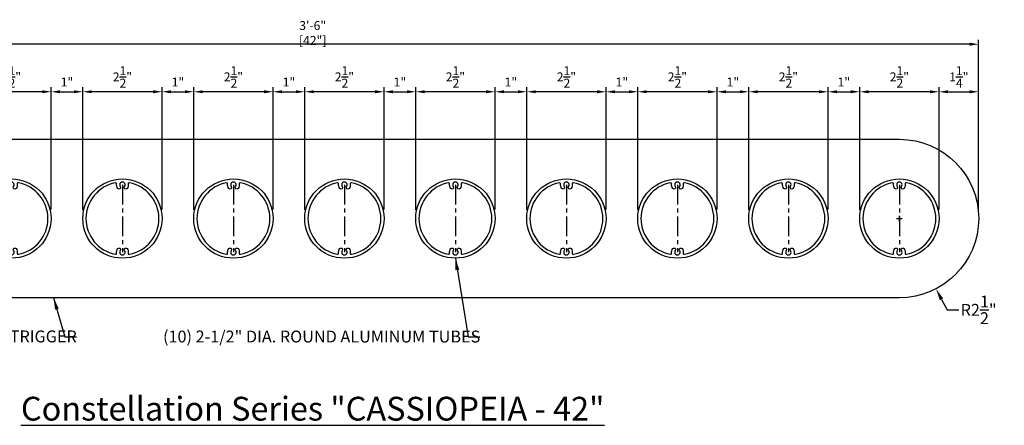
# Model space of a CAD drawing. Units: inches. Extents: x 40.8 to 87.6, y -44.5 to -10.7.
# Drawn here: x 56.5 to 87.6, y -44.5 to -31.7 of the extents above; entities that cross this region are included whole.
import ezdxf

# ---------------------------------------------------------------- set-up
doc = ezdxf.new("R2010")
doc.units = ezdxf.units.IN
doc.header["$LTSCALE"] = 0.5
doc.header["$MEASUREMENT"] = 0
doc.linetypes.add('CENTER', pattern=[2, 1.25, -0.25, 0.25, -0.25])
for name, color, linetype in [('CENTER', 134, 'CENTER'), ('DIMENS', 233, 'Continuous'), ('OUTRIGGER', 5, 'Continuous'), ('sunshade', 42, 'Continuous'), ('TEXT', 1, 'Continuous')]:
    doc.layers.add(name, color=color, linetype=linetype)
doc.styles.get("Standard").update_dxf_attribs({"font": 'arial.ttf'})
doc.styles.add('TEXT', font='romans.shx', dxfattribs={"width": 0.8})
doc.dimstyles.new('REG', dxfattribs={"dimscale": 2.25, "dimtxt": 0.125, "dimasz": 0.125, "dimexe": 0.0625, "dimexo": 0.125, "dimgap": 0.0625, "dimtad": 1, "dimdec": 4, "dimzin": 7, "dimdsep": 46, "dimlunit": 4, "dimtxsty": 'TEXT', "dimcen": 0.125, "dimclrd": 233, "dimclre": 233, "dimclrt": 1, "dimadec": 1, "dimazin": 0, "dimtp": 0.008, "dimtm": 0.008, "dimtfac": 1, "dimtdec": 4, "dimtmove": 0, "dimatfit": 2, "dimfxl": 0.18, "dimtolj": 1, "dimtzin": 4, "dimarcsym": 0})
doc.dimstyles.get("Standard").update_dxf_attribs({"dimtxt": 0.25, "dimasz": 0.18, "dimexe": 0.18, "dimexo": 0.0625, "dimgap": 0.09, "dimtad": 0, "dimtih": 1, "dimtoh": 1, "dimdec": 5, "dimzin": 0, "dimdsep": 46, "dimlunit": 5, "dimtxsty": 'Standard', "dimcen": 0.09, "dimadec": 0, "dimazin": 0, "dimtfac": 1, "dimtdec": 5, "dimtofl": 0, "dimtmove": 0, "dimatfit": 0, "dimfxl": 0.18, "dimtolj": 1, "dimtzin": 0, "dimarcsym": 0})

# ---------------------------------------------------------------- blocks, each defined once
blk = doc.blocks.new('*D24')
at = {"layer": 'Defpoints', "color": 0, "transparency": 16777216}
for p in [(84.249, -37.942), (85.405, -40.159)]:
    blk.add_point(p, dxfattribs=at)
at = {"layer": 'DIMENS', "color": 0, "lineweight": -2, "transparency": 16777216}
for p, q in [((84.249, -38.032), (84.249, -37.852)), ((84.159, -37.942), (84.339, -37.942)), ((85.578, -40.492), (85.751, -40.824)), ((85.751, -40.824), (86.126, -40.824))]:
    blk.add_line(p, q, dxfattribs=at)
at = {"layer": 'DIMENS', "color": 0, "transparency": 16777216}
blk.add_solid([(85.633, -40.463), (85.522, -40.52), (85.405, -40.159)], dxfattribs=at)
at = {"layer": 'DIMENS', "color": 0, "transparency": 16777216, "insert": (86.748, -40.824), "char_height": 0.375, "attachment_point": 5}
blk.add_mtext('\\A1;R2{\\H1.000000x;\\S1/2;}"', dxfattribs=at)
blk = doc.blocks.new('*D25')
at = {"layer": 'Defpoints', "color": 0, "transparency": 16777216}
for p in [(44.749, -32.442), (44.749, -35.442), (86.749, -37.942)]:
    blk.add_point(p, dxfattribs=at)
at = {"layer": 'DIMENS', "color": 233, "lineweight": -2, "transparency": 16777216}
for p, q in [((44.749, -35.161), (44.749, -32.301)), ((86.468, -32.442), (45.03, -32.442)), ((86.749, -37.661), (86.749, -32.301))]:
    blk.add_line(p, q, dxfattribs=at)
at = {"layer": 'DIMENS', "color": 233, "transparency": 16777216}
for points in [[(45.03, -32.395), (45.03, -32.489), (44.749, -32.442)], [(86.468, -32.395), (86.468, -32.489), (86.749, -32.442)]]:
    blk.add_solid(points, dxfattribs=at)
at = {"layer": 'DIMENS', "color": 1, "transparency": 16777216, "insert": (65.749, -32.087), "char_height": 0.28125, "attachment_point": 5, "style": 'TEXT'}
blk.add_mtext('\\A1;3\'-6" [42"]', dxfattribs=at)
blk = doc.blocks.new('*D36')
at = {"layer": 'Defpoints', "color": 0, "transparency": 16777216}
for p in [(54.999, -33.942), (54.999, -37.94), (57.499, -37.942)]:
    blk.add_point(p, dxfattribs=at)
at = {"layer": 'DIMENS', "color": 233, "lineweight": -2, "transparency": 16777216}
for p, q in [((54.999, -37.659), (54.999, -33.801)), ((57.499, -37.661), (57.499, -33.801)), ((57.218, -33.942), (55.28, -33.942))]:
    blk.add_line(p, q, dxfattribs=at)
at = {"layer": 'DIMENS', "color": 233, "transparency": 16777216}
for points in [[(55.28, -33.895), (55.28, -33.989), (54.999, -33.942)], [(57.218, -33.895), (57.218, -33.989), (57.499, -33.942)]]:
    blk.add_solid(points, dxfattribs=at)
at = {"layer": 'DIMENS', "color": 1, "transparency": 16777216, "insert": (56.249, -33.473), "char_height": 0.28125, "attachment_point": 5, "style": 'TEXT'}
blk.add_mtext('\\A1;2{\\H1x;\\S1/2;}"', dxfattribs=at)
blk = doc.blocks.new('*D37')
at = {"layer": 'Defpoints', "color": 0, "transparency": 16777216}
for p in [(58.499, -33.942), (57.499, -37.942), (58.499, -37.951)]:
    blk.add_point(p, dxfattribs=at)
at = {"layer": 'DIMENS', "color": 233, "lineweight": -2, "transparency": 16777216}
for p, q in [((57.499, -37.661), (57.499, -33.801)), ((58.499, -37.67), (58.499, -33.801)), ((57.78, -33.942), (58.218, -33.942))]:
    blk.add_line(p, q, dxfattribs=at)
at = {"layer": 'DIMENS', "color": 233, "transparency": 16777216}
for points in [[(57.78, -33.895), (57.78, -33.989), (57.499, -33.942)], [(58.218, -33.895), (58.218, -33.989), (58.499, -33.942)]]:
    blk.add_solid(points, dxfattribs=at)
at = {"layer": 'DIMENS', "color": 1, "transparency": 16777216, "insert": (57.999, -33.634), "char_height": 0.2812, "attachment_point": 5, "style": 'TEXT'}
blk.add_mtext('\\A1;1"', dxfattribs=at)
blk = doc.blocks.new('*D38')
at = {"layer": 'Defpoints', "color": 0, "transparency": 16777216}
for p in [(58.499, -33.942), (58.499, -37.94), (60.999, -37.942)]:
    blk.add_point(p, dxfattribs=at)
at = {"layer": 'DIMENS', "color": 233, "lineweight": -2, "transparency": 16777216}
for p, q in [((58.499, -37.659), (58.499, -33.801)), ((60.999, -37.661), (60.999, -33.801)), ((60.718, -33.942), (58.78, -33.942))]:
    blk.add_line(p, q, dxfattribs=at)
at = {"layer": 'DIMENS', "color": 233, "transparency": 16777216}
for points in [[(58.78, -33.895), (58.78, -33.989), (58.499, -33.942)], [(60.718, -33.895), (60.718, -33.989), (60.999, -33.942)]]:
    blk.add_solid(points, dxfattribs=at)
at = {"layer": 'DIMENS', "color": 1, "transparency": 16777216, "insert": (59.749, -33.473), "char_height": 0.28125, "attachment_point": 5, "style": 'TEXT'}
blk.add_mtext('\\A1;2{\\H1x;\\S1/2;}"', dxfattribs=at)
blk = doc.blocks.new('*D39')
at = {"layer": 'Defpoints', "color": 0, "transparency": 16777216}
for p in [(61.999, -33.942), (60.999, -37.942), (61.999, -37.951)]:
    blk.add_point(p, dxfattribs=at)
at = {"layer": 'DIMENS', "color": 233, "lineweight": -2, "transparency": 16777216}
for p, q in [((60.999, -37.661), (60.999, -33.801)), ((61.999, -37.67), (61.999, -33.801)), ((61.28, -33.942), (61.718, -33.942))]:
    blk.add_line(p, q, dxfattribs=at)
at = {"layer": 'DIMENS', "color": 233, "transparency": 16777216}
for points in [[(61.28, -33.895), (61.28, -33.989), (60.999, -33.942)], [(61.718, -33.895), (61.718, -33.989), (61.999, -33.942)]]:
    blk.add_solid(points, dxfattribs=at)
at = {"layer": 'DIMENS', "color": 1, "transparency": 16777216, "insert": (61.499, -33.634), "char_height": 0.2812, "attachment_point": 5, "style": 'TEXT'}
blk.add_mtext('\\A1;1"', dxfattribs=at)
blk = doc.blocks.new('*D40')
at = {"layer": 'Defpoints', "color": 0, "transparency": 16777216}
for p in [(61.999, -33.942), (61.999, -37.94), (64.499, -37.942)]:
    blk.add_point(p, dxfattribs=at)
at = {"layer": 'DIMENS', "color": 233, "lineweight": -2, "transparency": 16777216}
for p, q in [((61.999, -37.659), (61.999, -33.801)), ((64.499, -37.661), (64.499, -33.801)), ((64.218, -33.942), (62.28, -33.942))]:
    blk.add_line(p, q, dxfattribs=at)
at = {"layer": 'DIMENS', "color": 233, "transparency": 16777216}
for points in [[(62.28, -33.895), (62.28, -33.989), (61.999, -33.942)], [(64.218, -33.895), (64.218, -33.989), (64.499, -33.942)]]:
    blk.add_solid(points, dxfattribs=at)
at = {"layer": 'DIMENS', "color": 1, "transparency": 16777216, "insert": (63.249, -33.473), "char_height": 0.28125, "attachment_point": 5, "style": 'TEXT'}
blk.add_mtext('\\A1;2{\\H1x;\\S1/2;}"', dxfattribs=at)
blk = doc.blocks.new('*D41')
at = {"layer": 'Defpoints', "color": 0, "transparency": 16777216}
for p in [(65.499, -33.942), (64.499, -37.942), (65.499, -37.951)]:
    blk.add_point(p, dxfattribs=at)
at = {"layer": 'DIMENS', "color": 233, "lineweight": -2, "transparency": 16777216}
for p, q in [((64.499, -37.661), (64.499, -33.801)), ((65.499, -37.67), (65.499, -33.801)), ((64.78, -33.942), (65.218, -33.942))]:
    blk.add_line(p, q, dxfattribs=at)
at = {"layer": 'DIMENS', "color": 233, "transparency": 16777216}
for points in [[(64.78, -33.895), (64.78, -33.989), (64.499, -33.942)], [(65.218, -33.895), (65.218, -33.989), (65.499, -33.942)]]:
    blk.add_solid(points, dxfattribs=at)
at = {"layer": 'DIMENS', "color": 1, "transparency": 16777216, "insert": (64.999, -33.634), "char_height": 0.2812, "attachment_point": 5, "style": 'TEXT'}
blk.add_mtext('\\A1;1"', dxfattribs=at)
blk = doc.blocks.new('*D42')
at = {"layer": 'Defpoints', "color": 0, "transparency": 16777216}
for p in [(65.499, -33.942), (65.499, -37.94), (67.999, -37.942)]:
    blk.add_point(p, dxfattribs=at)
at = {"layer": 'DIMENS', "color": 233, "lineweight": -2, "transparency": 16777216}
for p, q in [((65.499, -37.659), (65.499, -33.801)), ((67.999, -37.661), (67.999, -33.801)), ((67.718, -33.942), (65.78, -33.942))]:
    blk.add_line(p, q, dxfattribs=at)
at = {"layer": 'DIMENS', "color": 233, "transparency": 16777216}
for points in [[(65.78, -33.895), (65.78, -33.989), (65.499, -33.942)], [(67.718, -33.895), (67.718, -33.989), (67.999, -33.942)]]:
    blk.add_solid(points, dxfattribs=at)
at = {"layer": 'DIMENS', "color": 1, "transparency": 16777216, "insert": (66.749, -33.473), "char_height": 0.28125, "attachment_point": 5, "style": 'TEXT'}
blk.add_mtext('\\A1;2{\\H1x;\\S1/2;}"', dxfattribs=at)
blk = doc.blocks.new('*D43')
at = {"layer": 'Defpoints', "color": 0, "transparency": 16777216}
for p in [(68.999, -33.942), (67.999, -37.942), (68.999, -37.951)]:
    blk.add_point(p, dxfattribs=at)
at = {"layer": 'DIMENS', "color": 233, "lineweight": -2, "transparency": 16777216}
for p, q in [((67.999, -37.661), (67.999, -33.801)), ((68.999, -37.67), (68.999, -33.801)), ((68.28, -33.942), (68.718, -33.942))]:
    blk.add_line(p, q, dxfattribs=at)
at = {"layer": 'DIMENS', "color": 233, "transparency": 16777216}
for points in [[(68.28, -33.895), (68.28, -33.989), (67.999, -33.942)], [(68.718, -33.895), (68.718, -33.989), (68.999, -33.942)]]:
    blk.add_solid(points, dxfattribs=at)
at = {"layer": 'DIMENS', "color": 1, "transparency": 16777216, "insert": (68.499, -33.634), "char_height": 0.2812, "attachment_point": 5, "style": 'TEXT'}
blk.add_mtext('\\A1;1"', dxfattribs=at)
blk = doc.blocks.new('*D44')
at = {"layer": 'Defpoints', "color": 0, "transparency": 16777216}
for p in [(68.999, -33.942), (68.999, -37.94), (71.499, -37.942)]:
    blk.add_point(p, dxfattribs=at)
at = {"layer": 'DIMENS', "color": 233, "lineweight": -2, "transparency": 16777216}
for p, q in [((68.999, -37.659), (68.999, -33.801)), ((71.499, -37.661), (71.499, -33.801)), ((71.218, -33.942), (69.28, -33.942))]:
    blk.add_line(p, q, dxfattribs=at)
at = {"layer": 'DIMENS', "color": 233, "transparency": 16777216}
for points in [[(69.28, -33.895), (69.28, -33.989), (68.999, -33.942)], [(71.218, -33.895), (71.218, -33.989), (71.499, -33.942)]]:
    blk.add_solid(points, dxfattribs=at)
at = {"layer": 'DIMENS', "color": 1, "transparency": 16777216, "insert": (70.249, -33.473), "char_height": 0.28125, "attachment_point": 5, "style": 'TEXT'}
blk.add_mtext('\\A1;2{\\H1x;\\S1/2;}"', dxfattribs=at)
blk = doc.blocks.new('*D45')
at = {"layer": 'Defpoints', "color": 0, "transparency": 16777216}
for p in [(72.499, -33.942), (71.499, -37.942), (72.499, -37.951)]:
    blk.add_point(p, dxfattribs=at)
at = {"layer": 'DIMENS', "color": 233, "lineweight": -2, "transparency": 16777216}
for p, q in [((71.499, -37.661), (71.499, -33.801)), ((72.499, -37.67), (72.499, -33.801)), ((71.78, -33.942), (72.218, -33.942))]:
    blk.add_line(p, q, dxfattribs=at)
at = {"layer": 'DIMENS', "color": 233, "transparency": 16777216}
for points in [[(71.78, -33.895), (71.78, -33.989), (71.499, -33.942)], [(72.218, -33.895), (72.218, -33.989), (72.499, -33.942)]]:
    blk.add_solid(points, dxfattribs=at)
at = {"layer": 'DIMENS', "color": 1, "transparency": 16777216, "insert": (71.999, -33.634), "char_height": 0.2812, "attachment_point": 5, "style": 'TEXT'}
blk.add_mtext('\\A1;1"', dxfattribs=at)
blk = doc.blocks.new('*D46')
at = {"layer": 'Defpoints', "color": 0, "transparency": 16777216}
for p in [(72.499, -33.942), (72.499, -37.94), (74.999, -37.942)]:
    blk.add_point(p, dxfattribs=at)
at = {"layer": 'DIMENS', "color": 233, "lineweight": -2, "transparency": 16777216}
for p, q in [((72.499, -37.659), (72.499, -33.801)), ((74.999, -37.661), (74.999, -33.801)), ((74.718, -33.942), (72.78, -33.942))]:
    blk.add_line(p, q, dxfattribs=at)
at = {"layer": 'DIMENS', "color": 233, "transparency": 16777216}
for points in [[(72.78, -33.895), (72.78, -33.989), (72.499, -33.942)], [(74.718, -33.895), (74.718, -33.989), (74.999, -33.942)]]:
    blk.add_solid(points, dxfattribs=at)
at = {"layer": 'DIMENS', "color": 1, "transparency": 16777216, "insert": (73.749, -33.473), "char_height": 0.28125, "attachment_point": 5, "style": 'TEXT'}
blk.add_mtext('\\A1;2{\\H1x;\\S1/2;}"', dxfattribs=at)
blk = doc.blocks.new('*D47')
at = {"layer": 'Defpoints', "color": 0, "transparency": 16777216}
for p in [(75.999, -33.942), (74.999, -37.942), (75.999, -37.951)]:
    blk.add_point(p, dxfattribs=at)
at = {"layer": 'DIMENS', "color": 233, "lineweight": -2, "transparency": 16777216}
for p, q in [((74.999, -37.661), (74.999, -33.801)), ((75.999, -37.67), (75.999, -33.801)), ((75.28, -33.942), (75.718, -33.942))]:
    blk.add_line(p, q, dxfattribs=at)
at = {"layer": 'DIMENS', "color": 233, "transparency": 16777216}
for points in [[(75.28, -33.895), (75.28, -33.989), (74.999, -33.942)], [(75.718, -33.895), (75.718, -33.989), (75.999, -33.942)]]:
    blk.add_solid(points, dxfattribs=at)
at = {"layer": 'DIMENS', "color": 1, "transparency": 16777216, "insert": (75.499, -33.634), "char_height": 0.2812, "attachment_point": 5, "style": 'TEXT'}
blk.add_mtext('\\A1;1"', dxfattribs=at)
blk = doc.blocks.new('*D48')
at = {"layer": 'Defpoints', "color": 0, "transparency": 16777216}
for p in [(75.999, -33.942), (75.999, -37.94), (78.499, -37.942)]:
    blk.add_point(p, dxfattribs=at)
at = {"layer": 'DIMENS', "color": 233, "lineweight": -2, "transparency": 16777216}
for p, q in [((75.999, -37.659), (75.999, -33.801)), ((78.499, -37.661), (78.499, -33.801)), ((78.218, -33.942), (76.28, -33.942))]:
    blk.add_line(p, q, dxfattribs=at)
at = {"layer": 'DIMENS', "color": 233, "transparency": 16777216}
for points in [[(76.28, -33.895), (76.28, -33.989), (75.999, -33.942)], [(78.218, -33.895), (78.218, -33.989), (78.499, -33.942)]]:
    blk.add_solid(points, dxfattribs=at)
at = {"layer": 'DIMENS', "color": 1, "transparency": 16777216, "insert": (77.249, -33.473), "char_height": 0.28125, "attachment_point": 5, "style": 'TEXT'}
blk.add_mtext('\\A1;2{\\H1x;\\S1/2;}"', dxfattribs=at)
blk = doc.blocks.new('*D49')
at = {"layer": 'Defpoints', "color": 0, "transparency": 16777216}
for p in [(79.499, -33.942), (78.499, -37.942), (79.499, -37.951)]:
    blk.add_point(p, dxfattribs=at)
at = {"layer": 'DIMENS', "color": 233, "lineweight": -2, "transparency": 16777216}
for p, q in [((78.499, -37.661), (78.499, -33.801)), ((79.499, -37.67), (79.499, -33.801)), ((78.78, -33.942), (79.218, -33.942))]:
    blk.add_line(p, q, dxfattribs=at)
at = {"layer": 'DIMENS', "color": 233, "transparency": 16777216}
for points in [[(78.78, -33.895), (78.78, -33.989), (78.499, -33.942)], [(79.218, -33.895), (79.218, -33.989), (79.499, -33.942)]]:
    blk.add_solid(points, dxfattribs=at)
at = {"layer": 'DIMENS', "color": 1, "transparency": 16777216, "insert": (78.999, -33.634), "char_height": 0.2812, "attachment_point": 5, "style": 'TEXT'}
blk.add_mtext('\\A1;1"', dxfattribs=at)
blk = doc.blocks.new('*D50')
at = {"layer": 'Defpoints', "color": 0, "transparency": 16777216}
for p in [(79.499, -33.942), (79.499, -37.94), (81.999, -37.942)]:
    blk.add_point(p, dxfattribs=at)
at = {"layer": 'DIMENS', "color": 233, "lineweight": -2, "transparency": 16777216}
for p, q in [((79.499, -37.659), (79.499, -33.801)), ((81.999, -37.661), (81.999, -33.801)), ((81.718, -33.942), (79.78, -33.942))]:
    blk.add_line(p, q, dxfattribs=at)
at = {"layer": 'DIMENS', "color": 233, "transparency": 16777216}
for points in [[(79.78, -33.895), (79.78, -33.989), (79.499, -33.942)], [(81.718, -33.895), (81.718, -33.989), (81.999, -33.942)]]:
    blk.add_solid(points, dxfattribs=at)
at = {"layer": 'DIMENS', "color": 1, "transparency": 16777216, "insert": (80.749, -33.473), "char_height": 0.28125, "attachment_point": 5, "style": 'TEXT'}
blk.add_mtext('\\A1;2{\\H1x;\\S1/2;}"', dxfattribs=at)
blk = doc.blocks.new('*D51')
at = {"layer": 'Defpoints', "color": 0, "transparency": 16777216}
for p in [(82.999, -33.942), (81.999, -37.942), (82.999, -37.951)]:
    blk.add_point(p, dxfattribs=at)
at = {"layer": 'DIMENS', "color": 233, "lineweight": -2, "transparency": 16777216}
for p, q in [((81.999, -37.661), (81.999, -33.801)), ((82.999, -37.67), (82.999, -33.801)), ((82.28, -33.942), (82.718, -33.942))]:
    blk.add_line(p, q, dxfattribs=at)
at = {"layer": 'DIMENS', "color": 233, "transparency": 16777216}
for points in [[(82.28, -33.895), (82.28, -33.989), (81.999, -33.942)], [(82.718, -33.895), (82.718, -33.989), (82.999, -33.942)]]:
    blk.add_solid(points, dxfattribs=at)
at = {"layer": 'DIMENS', "color": 1, "transparency": 16777216, "insert": (82.499, -33.634), "char_height": 0.2812, "attachment_point": 5, "style": 'TEXT'}
blk.add_mtext('\\A1;1"', dxfattribs=at)
blk = doc.blocks.new('*D52')
at = {"layer": 'Defpoints', "color": 0, "transparency": 16777216}
for p in [(82.999, -33.942), (82.999, -37.94), (85.499, -37.942)]:
    blk.add_point(p, dxfattribs=at)
at = {"layer": 'DIMENS', "color": 233, "lineweight": -2, "transparency": 16777216}
for p, q in [((82.999, -37.659), (82.999, -33.801)), ((85.499, -37.661), (85.499, -33.801)), ((85.218, -33.942), (83.28, -33.942))]:
    blk.add_line(p, q, dxfattribs=at)
at = {"layer": 'DIMENS', "color": 233, "transparency": 16777216}
for points in [[(83.28, -33.895), (83.28, -33.989), (82.999, -33.942)], [(85.218, -33.895), (85.218, -33.989), (85.499, -33.942)]]:
    blk.add_solid(points, dxfattribs=at)
at = {"layer": 'DIMENS', "color": 1, "transparency": 16777216, "insert": (84.249, -33.473), "char_height": 0.28125, "attachment_point": 5, "style": 'TEXT'}
blk.add_mtext('\\A1;2{\\H1x;\\S1/2;}"', dxfattribs=at)
blk = doc.blocks.new('*D53')
at = {"layer": 'Defpoints', "color": 0, "transparency": 16777216}
for p in [(86.749, -33.942), (85.499, -37.942), (86.749, -37.942)]:
    blk.add_point(p, dxfattribs=at)
at = {"layer": 'DIMENS', "color": 233, "lineweight": -2, "transparency": 16777216}
for p, q in [((85.499, -37.661), (85.499, -33.801)), ((86.749, -37.661), (86.749, -33.801)), ((85.78, -33.942), (86.468, -33.942))]:
    blk.add_line(p, q, dxfattribs=at)
at = {"layer": 'DIMENS', "color": 233, "transparency": 16777216}
for points in [[(85.78, -33.895), (85.78, -33.989), (85.499, -33.942)], [(86.468, -33.895), (86.468, -33.989), (86.749, -33.942)]]:
    blk.add_solid(points, dxfattribs=at)
at = {"layer": 'DIMENS', "color": 1, "transparency": 16777216, "insert": (86.124, -33.473), "char_height": 0.28125, "attachment_point": 5, "style": 'TEXT'}
blk.add_mtext('\\A1;1{\\H1x;\\S1/4;}"', dxfattribs=at)

msp = doc.modelspace()

# ---------------------------------------------------------------- linework, layer by layer
at = {"layer": 'CENTER'}
for p, q in [((59.74924, -36.87743), (59.74924, -39.00643)), ((63.24924, -36.87743), (63.24924, -39.00643)), ((66.74924, -36.87743), (66.74924, -39.00643)), ((70.24924, -36.87743), (70.24924, -39.00643)), ((73.74924, -36.87743), (73.74924, -39.00643)), ((77.24924, -36.87743), (77.24924, -39.00643)), ((80.74924, -36.87743), (80.74924, -39.00643)), ((84.24924, -36.87743), (84.24924, -39.00643))]:
    msp.add_line(p, q, dxfattribs=at)
at = {"layer": 'OUTRIGGER'}
msp.add_lwpolyline([(84.24924, -40.44193), (44.74924, -40.44193), (44.74924, -35.44193), (84.24924, -35.44193, -0.41421356), (86.74924, -37.94193, -0.41421356)], format="xyb", close=True, dxfattribs=at)
at = {"layer": 'sunshade'}
for points in [[(56.46899, -36.81312, 0.52067524), (56.43245, -36.8484, -0.20958839), (56.39472, -36.99251, -0.52977549), (56.31221, -36.98649, -0.30738138), (56.31629, -36.93047, 2.06610553), (56.18218, -36.93047, -0.30738138), (56.18627, -36.98649, -0.52977549), (56.10375, -36.99251, -0.20958839), (56.06602, -36.8484, 0.52067524), (56.02948, -36.81312, 0.82409366), (56.02948, -39.07074, 0.52067524), (56.06602, -39.03546, -0.20958839), (56.10375, -38.89134, -0.52977549), (56.18627, -38.89736, -0.30738138), (56.18218, -38.95338, 2.06610553), (56.31629, -38.95338, -0.30738138), (56.31221, -38.89736, -0.52977549), (56.39472, -38.89134, -0.20958839), (56.43245, -39.03546, 0.52067524), (56.46899, -39.07074, 0.82409366)], [(59.96899, -36.81312, 0.52067524), (59.93245, -36.8484, -0.20958839), (59.89472, -36.99251, -0.52977549), (59.81221, -36.98649, -0.30738138), (59.81629, -36.93047, 2.06610553), (59.68218, -36.93047, -0.30738138), (59.68627, -36.98649, -0.52977549), (59.60375, -36.99251, -0.20958839), (59.56602, -36.8484, 0.52067524), (59.52948, -36.81312, 0.82409366), (59.52948, -39.07074, 0.52067524), (59.56602, -39.03546, -0.20958839), (59.60375, -38.89134, -0.52977549), (59.68627, -38.89736, -0.30738138), (59.68218, -38.95338, 2.06610553), (59.81629, -38.95338, -0.30738138), (59.81221, -38.89736, -0.52977549), (59.89472, -38.89134, -0.20958839), (59.93245, -39.03546, 0.52067524), (59.96899, -39.07074, 0.82409366)], [(63.46899, -36.81312, 0.52067524), (63.43245, -36.8484, -0.20958839), (63.39472, -36.99251, -0.52977549), (63.31221, -36.98649, -0.30738138), (63.31629, -36.93047, 2.06610553), (63.18218, -36.93047, -0.30738138), (63.18627, -36.98649, -0.52977549), (63.10375, -36.99251, -0.20958839), (63.06602, -36.8484, 0.52067524), (63.02948, -36.81312, 0.82409366), (63.02948, -39.07074, 0.52067524), (63.06602, -39.03546, -0.20958839), (63.10375, -38.89134, -0.52977549), (63.18627, -38.89736, -0.30738138), (63.18218, -38.95338, 2.06610553), (63.31629, -38.95338, -0.30738138), (63.31221, -38.89736, -0.52977549), (63.39472, -38.89134, -0.20958839), (63.43245, -39.03546, 0.52067524), (63.46899, -39.07074, 0.82409366)], [(66.96899, -36.81312, 0.52067524), (66.93245, -36.8484, -0.20958839), (66.89472, -36.99251, -0.52977549), (66.81221, -36.98649, -0.30738138), (66.81629, -36.93047, 2.06610553), (66.68218, -36.93047, -0.30738138), (66.68627, -36.98649, -0.52977549), (66.60375, -36.99251, -0.20958839), (66.56602, -36.8484, 0.52067524), (66.52948, -36.81312, 0.82409366), (66.52948, -39.07074, 0.52067524), (66.56602, -39.03546, -0.20958839), (66.60375, -38.89134, -0.52977549), (66.68627, -38.89736, -0.30738138), (66.68218, -38.95338, 2.06610553), (66.81629, -38.95338, -0.30738138), (66.81221, -38.89736, -0.52977549), (66.89472, -38.89134, -0.20958839), (66.93245, -39.03546, 0.52067524), (66.96899, -39.07074, 0.82409366)], [(70.46899, -36.81312, 0.52067524), (70.43245, -36.8484, -0.20958839), (70.39472, -36.99251, -0.52977549), (70.31221, -36.98649, -0.30738138), (70.31629, -36.93047, 2.06610553), (70.18218, -36.93047, -0.30738138), (70.18627, -36.98649, -0.52977549), (70.10375, -36.99251, -0.20958839), (70.06602, -36.8484, 0.52067524), (70.02948, -36.81312, 0.82409366), (70.02948, -39.07074, 0.52067524), (70.06602, -39.03546, -0.20958839), (70.10375, -38.89134, -0.52977549), (70.18627, -38.89736, -0.30738138), (70.18218, -38.95338, 2.06610553), (70.31629, -38.95338, -0.30738138), (70.31221, -38.89736, -0.52977549), (70.39472, -38.89134, -0.20958839), (70.43245, -39.03546, 0.52067524), (70.46899, -39.07074, 0.82409366)], [(73.96899, -36.81312, 0.52067524), (73.93245, -36.8484, -0.20958839), (73.89472, -36.99251, -0.52977549), (73.81221, -36.98649, -0.30738138), (73.81629, -36.93047, 2.06610553), (73.68218, -36.93047, -0.30738138), (73.68627, -36.98649, -0.52977549), (73.60375, -36.99251, -0.20958839), (73.56602, -36.8484, 0.52067524), (73.52948, -36.81312, 0.82409366), (73.52948, -39.07074, 0.52067524), (73.56602, -39.03546, -0.20958839), (73.60375, -38.89134, -0.52977549), (73.68627, -38.89736, -0.30738138), (73.68218, -38.95338, 2.06610553), (73.81629, -38.95338, -0.30738138), (73.81221, -38.89736, -0.52977549), (73.89472, -38.89134, -0.20958839), (73.93245, -39.03546, 0.52067524), (73.96899, -39.07074, 0.82409366)], [(77.46899, -36.81312, 0.52067524), (77.43245, -36.8484, -0.20958839), (77.39472, -36.99251, -0.52977549), (77.31221, -36.98649, -0.30738138), (77.31629, -36.93047, 2.06610553), (77.18218, -36.93047, -0.30738138), (77.18627, -36.98649, -0.52977549), (77.10375, -36.99251, -0.20958839), (77.06602, -36.8484, 0.52067524), (77.02948, -36.81312, 0.82409366), (77.02948, -39.07074, 0.52067524), (77.06602, -39.03546, -0.20958839), (77.10375, -38.89134, -0.52977549), (77.18627, -38.89736, -0.30738138), (77.18218, -38.95338, 2.06610553), (77.31629, -38.95338, -0.30738138), (77.31221, -38.89736, -0.52977549), (77.39472, -38.89134, -0.20958839), (77.43245, -39.03546, 0.52067524), (77.46899, -39.07074, 0.82409366)], [(80.96899, -36.81312, 0.52067524), (80.93245, -36.8484, -0.20958839), (80.89472, -36.99251, -0.52977549), (80.81221, -36.98649, -0.30738138), (80.81629, -36.93047, 2.06610553), (80.68218, -36.93047, -0.30738138), (80.68627, -36.98649, -0.52977549), (80.60375, -36.99251, -0.20958839), (80.56602, -36.8484, 0.52067524), (80.52948, -36.81312, 0.82409366), (80.52948, -39.07074, 0.52067524), (80.56602, -39.03546, -0.20958839), (80.60375, -38.89134, -0.52977549), (80.68627, -38.89736, -0.30738138), (80.68218, -38.95338, 2.06610553), (80.81629, -38.95338, -0.30738138), (80.81221, -38.89736, -0.52977549), (80.89472, -38.89134, -0.20958839), (80.93245, -39.03546, 0.52067524), (80.96899, -39.07074, 0.82409366)], [(84.46899, -36.81312, 0.52067524), (84.43245, -36.8484, -0.20958839), (84.39472, -36.99251, -0.52977549), (84.31221, -36.98649, -0.30738138), (84.31629, -36.93047, 2.06610553), (84.18218, -36.93047, -0.30738138), (84.18627, -36.98649, -0.52977549), (84.10375, -36.99251, -0.20958839), (84.06602, -36.8484, 0.52067524), (84.02948, -36.81312, 0.82409366), (84.02948, -39.07074, 0.52067524), (84.06602, -39.03546, -0.20958839), (84.10375, -38.89134, -0.52977549), (84.18627, -38.89736, -0.30738138), (84.18218, -38.95338, 2.06610553), (84.31629, -38.95338, -0.30738138), (84.31221, -38.89736, -0.52977549), (84.39472, -38.89134, -0.20958839), (84.43245, -39.03546, 0.52067524), (84.46899, -39.07074, 0.82409366)]]:
    msp.add_lwpolyline(points, format="xyb", close=True, dxfattribs=at)
for centre in [(56.24924, -37.94193), (59.74924, -37.94193), (63.24924, -37.94193), (66.74924, -37.94193), (70.24924, -37.94193), (73.74924, -37.94193), (77.24924, -37.94193), (80.74924, -37.94193), (84.24924, -37.94193)]:
    msp.add_circle(centre, 1.25, dxfattribs=at)

# ---------------------------------------------------------------- texts
at = {"layer": 'TEXT', "char_height": 0.375, "attachment_point": 3}
for s, insert in [('\\pxql;1/4" THK. ALUMINUM OUTRIGGER', (58.38833, -41.4744)), ('\\pxql;(10) 2-1/2" DIA. ROUND ALUMINUM TUBES', (71.13298, -41.47798))]:
    msp.add_mtext(s, dxfattribs=dict(at, insert=insert))
at = {"layer": 'TEXT', "insert": (65.74924, -43.94193), "char_height": 0.75, "width": 21.0293939, "attachment_point": 5}
msp.add_mtext('{\\LConstellation Series "CASSIOPEIA - 42"}', dxfattribs=at)

# ---------------------------------------------------------------- dimensions: what is measured, and where the dimension line sits
at = {"layer": 'DIMENS'}
for base, p1, p2, picture, middle in [((44.74924, -32.44193), (86.74924, -37.94193), (44.74924, -35.44193), '*D25', (65.74924, -32.08702)), ((54.99924, -33.94193), (57.49924, -37.94193), (54.99924, -37.94008), '*D36', (56.24924, -33.47318)), ((58.49924, -33.94193), (60.99924, -37.94193), (58.49924, -37.94008), '*D38', (59.74924, -33.47318)), ((61.99924, -33.94193), (64.49924, -37.94193), (61.99924, -37.94008), '*D40', (63.24924, -33.47318)), ((65.49924, -33.94193), (67.99924, -37.94193), (65.49924, -37.94008), '*D42', (66.74924, -33.47318)), ((68.99924, -33.94193), (71.49924, -37.94193), (68.99924, -37.94008), '*D44', (70.24924, -33.47318)), ((72.49924, -33.94193), (74.99924, -37.94193), (72.49924, -37.94008), '*D46', (73.74924, -33.47318)), ((75.99924, -33.94193), (78.49924, -37.94193), (75.99924, -37.94008), '*D48', (77.24924, -33.47318)), ((79.49924, -33.94193), (81.99924, -37.94193), (79.49924, -37.94008), '*D50', (80.74924, -33.47318)), ((82.99924, -33.94193), (85.49924, -37.94193), (82.99924, -37.94008), '*D52', (84.24924, -33.47318))]:
    dim = msp.add_linear_dim(base=base, p1=p1, p2=p2, angle=180, dimstyle='REG', dxfattribs=at)
    dim.commit()
    dim.dimension.update_dxf_attribs({"geometry": picture, "text_midpoint": middle})
for base, p1, p2, picture, middle in [((86.74924, -33.94193), (85.49924, -37.94193), (86.74924, -37.94193), '*D53', (86.12424, -33.47318)), ((58.49927, -33.94193), (57.49924, -37.94193), (58.49927, -37.95114), '*D37', (57.99926, -33.63389)), ((61.99927, -33.94193), (60.99924, -37.94193), (61.99927, -37.95114), '*D39', (61.49926, -33.63389)), ((65.49927, -33.94193), (64.49924, -37.94193), (65.49927, -37.95114), '*D41', (64.99926, -33.63389)), ((68.99927, -33.94193), (67.99924, -37.94193), (68.99927, -37.95114), '*D43', (68.49926, -33.63389)), ((72.49927, -33.94193), (71.49924, -37.94193), (72.49927, -37.95114), '*D45', (71.99926, -33.63389)), ((75.99927, -33.94193), (74.99924, -37.94193), (75.99927, -37.95114), '*D47', (75.49926, -33.63389)), ((79.49927, -33.94193), (78.49924, -37.94193), (79.49927, -37.95114), '*D49', (78.99926, -33.63389)), ((82.99927, -33.94193), (81.99924, -37.94193), (82.99927, -37.95114), '*D51', (82.49926, -33.63389))]:
    dim = msp.add_linear_dim(base=base, p1=p1, p2=p2, dimstyle='REG', dxfattribs=at)
    dim.commit()
    dim.dimension.update_dxf_attribs({"geometry": picture, "text_midpoint": middle})
dim = msp.add_radius_dim(center=(84.24924, -37.94193), mpoint=(85.40458, -40.15895), dimstyle='Standard', override={"dimtxt": 0.375, "dimasz": 0.375, "dimdec": 4, "dimpost": '"', "dimtix": 1}, dxfattribs=at)
dim.commit()
dim.dimension.update_dxf_attribs({"geometry": '*D24', "text_midpoint": (86.74786, -40.82405), "dimtype": 164})

# ---------------------------------------------------------------- leaders
at = {"layer": 'DIMENS', "annotation_type": 0, "has_hookline": 1, "hookline_direction": 0}
for points in [[(70.24924, -39.19193), (70.65481, -41.67265), (71.01517, -41.67265)], [(57.5777, -40.44193), (57.93797, -41.67265), (58.29833, -41.67265)]]:
    msp.add_leader(points, dimstyle='Standard', override={"dimtxt": 0.375, "dimasz": 0.375}, dxfattribs=at)

doc.saveas('drawing.dxf')
